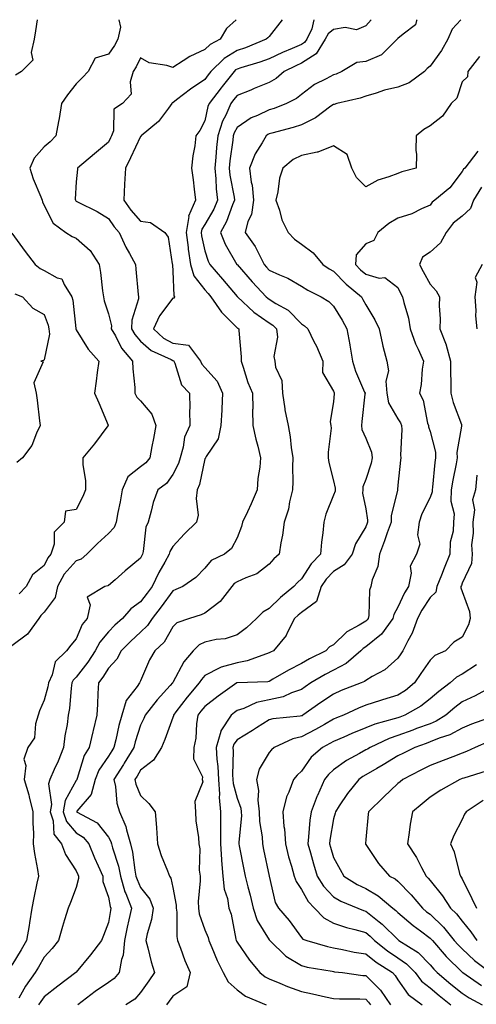
# Model space of a CAD drawing. Units: inches. Extents: x 1008083 to 1010723, y 7245098 to 7247738.
# Drawn here: x 1008240 to 1008382, y 7247432 to 7247738 of the extents above; entities that cross this region are included whole.
import ezdxf

# ---------------------------------------------------------------- set-up
doc = ezdxf.new("R2010")
doc.units = ezdxf.units.IN
doc.header["$MEASUREMENT"] = 0
doc.layers.add('Contour_10087245', color=7, linetype='Continuous', true_color=0x8c2d4a)

msp = doc.modelspace()

# ---------------------------------------------------------------- linework, layer by layer
at = {"layer": 'Contour_10087245'}
for points in [[(1008271.32, 7247738, 2945), (1008271.79, 7247735.66, 2945), (1008270.97, 7247731.92, 2945), (1008269.94, 7247730.03, 2945), (1008268.05, 7247727.29, 2945), (1008263.97, 7247726, 2945), (1008261.77, 7247721.92, 2945), (1008259.94, 7247720.03, 2945), (1008258.05, 7247718.08, 2945), (1008255.35, 7247714.62, 2945), (1008253.51, 7247711.92, 2945), (1008252.7, 7247707.27, 2945), (1008252.51, 7247706.38, 2945), (1008251.68, 7247701.92, 2945), (1008249.93, 7247700.04, 2945), (1008248.05, 7247698.49, 2945), (1008244.96, 7247695.01, 2945), (1008243.59, 7247691.92, 2945), (1008244.66, 7247688.53, 2945), (1008247.01, 7247682.96, 2945), (1008247.4, 7247681.92, 2945), (1008247.53, 7247681.4, 2945), (1008248.05, 7247680.27, 2945), (1008250.88, 7247674.75, 2945), (1008254.76, 7247671.92, 2945), (1008256.73, 7247670.6, 2945), (1008258.05, 7247670.12, 2945), (1008262.39, 7247666.26, 2945), (1008265.22, 7247661.92, 2945), (1008265.62, 7247659.49, 2945), (1008266.24, 7247653.73, 2945), (1008266.52, 7247651.92, 2945), (1008266.77, 7247650.64, 2945), (1008268.05, 7247646.65, 2945), (1008268.98, 7247642.85, 2945), (1008268.95, 7247641.92, 2945), (1008270.2, 7247639.77, 2945), (1008272.11, 7247635.98, 2945), (1008275.56, 7247631.92, 2945), (1008275.62, 7247629.49, 2945), (1008276.25, 7247623.72, 2945), (1008276.3, 7247621.92, 2945), (1008276.89, 7247620.76, 2945), (1008278.05, 7247619.55, 2945), (1008281.54, 7247615.41, 2945), (1008282.82, 7247611.92, 2945), (1008282.11, 7247607.86, 2945), (1008281.55, 7247605.42, 2945), (1008280.88, 7247601.92, 2945), (1008279.64, 7247600.33, 2945), (1008278.05, 7247599.04, 2945), (1008274.03, 7247595.94, 2945), (1008272.35, 7247591.92, 2945), (1008271.74, 7247588.23, 2945), (1008270.99, 7247584.86, 2945), (1008270.46, 7247581.92, 2945), (1008269.79, 7247580.18, 2945), (1008268.05, 7247578.34, 2945), (1008264.67, 7247575.3, 2945), (1008261.33, 7247571.92, 2945), (1008259.54, 7247570.43, 2945), (1008258.05, 7247569.89, 2945), (1008254.28, 7247565.69, 2945), (1008252.17, 7247561.92, 2945), (1008251.51, 7247558.46, 2945), (1008248.05, 7247553.95, 2945), (1008247.05, 7247552.92, 2945), (1008246.38, 7247551.92, 2945), (1008242.91, 7247547.06, 2945), (1008238.05, 7247543.51, 2945)], [(1008307.74, 7247738, 2946), (1008304.74, 7247735.23, 2946), (1008302.75, 7247731.92, 2946), (1008299.66, 7247730.31, 2946), (1008298.05, 7247728.72, 2946), (1008293.37, 7247726.6, 2946), (1008291.33, 7247725.2, 2946), (1008288.05, 7247723.15, 2946), (1008286.22, 7247723.75, 2946), (1008280.74, 7247724.61, 2946), (1008278.05, 7247726.11, 2946), (1008276.66, 7247723.31, 2946), (1008275.76, 7247721.92, 2946), (1008274.81, 7247718.68, 2946), (1008275.08, 7247714.89, 2946), (1008272.4, 7247711.92, 2946), (1008269.76, 7247710.21, 2946), (1008269.65, 7247703.52, 2946), (1008269.03, 7247701.92, 2946), (1008268.71, 7247701.26, 2946), (1008268.05, 7247699.97, 2946), (1008263.67, 7247696.3, 2946), (1008258.44, 7247691.92, 2946), (1008258.43, 7247691.54, 2946), (1008258.05, 7247687.67, 2946), (1008257.74, 7247682.23, 2946), (1008257.8, 7247681.92, 2946), (1008257.89, 7247681.76, 2946), (1008258.05, 7247681.65, 2946), (1008258.64, 7247681.33, 2946), (1008264.55, 7247678.42, 2946), (1008268.05, 7247676.27, 2946), (1008269.82, 7247673.69, 2946), (1008271.34, 7247671.92, 2946), (1008273.49, 7247667.36, 2946), (1008274.64, 7247665.33, 2946), (1008276.47, 7247661.92, 2946), (1008276.62, 7247660.49, 2946), (1008277.33, 7247652.64, 2946), (1008277.41, 7247651.92, 2946), (1008277.38, 7247651.25, 2946), (1008275.33, 7247644.64, 2946), (1008275.26, 7247641.92, 2946), (1008276.28, 7247640.15, 2946), (1008278.05, 7247638.14, 2946), (1008281.35, 7247635.22, 2946), (1008287.54, 7247632.43, 2946), (1008288.05, 7247632.14, 2946), (1008288.25, 7247632.12, 2946), (1008288.39, 7247631.92, 2946), (1008288.71, 7247631.26, 2946), (1008290.73, 7247624.6, 2946), (1008293.29, 7247621.92, 2946), (1008293.34, 7247617.21, 2946), (1008293.27, 7247616.7, 2946), (1008293.31, 7247611.92, 2946), (1008291.69, 7247608.28, 2946), (1008291.31, 7247605.18, 2946), (1008290.38, 7247601.92, 2946), (1008289.83, 7247600.14, 2946), (1008288.05, 7247596.64, 2946), (1008286.06, 7247593.91, 2946), (1008283.45, 7247591.92, 2946), (1008281.95, 7247588.02, 2946), (1008281.38, 7247585.25, 2946), (1008280.39, 7247581.92, 2946), (1008279.69, 7247580.28, 2946), (1008278.89, 7247572.76, 2946), (1008278.67, 7247571.92, 2946), (1008278.44, 7247571.53, 2946), (1008278.05, 7247570.68, 2946), (1008273.22, 7247566.75, 2946), (1008270.14, 7247564.01, 2946), (1008268.05, 7247562.16, 2946), (1008267.91, 7247562.06, 2946), (1008266.94, 7247561.92, 2946), (1008261.42, 7247558.55, 2946), (1008262.34, 7247556.21, 2946), (1008261.43, 7247551.92, 2946), (1008259.92, 7247550.05, 2946), (1008258.05, 7247545.63, 2946), (1008256.34, 7247543.63, 2946), (1008255.05, 7247541.92, 2946), (1008251.51, 7247538.46, 2946), (1008250.54, 7247534.41, 2946), (1008249.42, 7247531.92, 2946), (1008249.22, 7247530.75, 2946), (1008248.05, 7247526.62, 2946), (1008246.66, 7247523.31, 2946), (1008246.2, 7247521.92, 2946), (1008245.34, 7247519.21, 2946), (1008245.05, 7247514.92, 2946), (1008243, 7247511.92, 2946), (1008241.7, 7247508.27, 2946), (1008242.39, 7247506.26, 2946), (1008241.89, 7247501.92, 2946), (1008243.27, 7247497.14, 2946), (1008243.38, 7247496.59, 2946), (1008244.54, 7247491.92, 2946), (1008244.52, 7247488.39, 2946), (1008244.71, 7247485.26, 2946), (1008244.69, 7247481.92, 2946), (1008245.06, 7247478.93, 2946), (1008245.97, 7247474, 2946), (1008246.26, 7247471.92, 2946), (1008245.84, 7247469.71, 2946), (1008244.85, 7247465.12, 2946), (1008244.27, 7247461.92, 2946), (1008243.53, 7247457.4, 2946), (1008243.41, 7247456.56, 2946), (1008242.6, 7247451.92, 2946), (1008240.95, 7247449.02, 2946), (1008238.05, 7247444.27, 2946)], [(1008245.89, 7247738, 2944), (1008245.39, 7247734.58, 2944), (1008244.92, 7247731.92, 2944), (1008243.98, 7247727.85, 2944), (1008244.57, 7247725.4, 2944), (1008241.05, 7247721.92, 2944), (1008239.19, 7247720.78, 2944)], [(1008322.06, 7247738, 2947), (1008322.03, 7247737.94, 2947), (1008318.05, 7247732.82, 2947), (1008317.58, 7247732.39, 2947), (1008317.12, 7247731.92, 2947), (1008310.68, 7247729.29, 2947), (1008308.05, 7247728.42, 2947), (1008304.02, 7247725.95, 2947), (1008299.93, 7247721.92, 2947), (1008299.09, 7247720.88, 2947), (1008298.05, 7247719.44, 2947), (1008293.53, 7247716.44, 2947), (1008289.24, 7247713.11, 2947), (1008288.05, 7247712.2, 2947), (1008287.84, 7247712.13, 2947), (1008287.75, 7247711.92, 2947), (1008286.68, 7247710.55, 2947), (1008283.62, 7247706.35, 2947), (1008278.24, 7247701.92, 2947), (1008278.18, 7247701.79, 2947), (1008278.05, 7247701.71, 2947), (1008274.93, 7247695.04, 2947), (1008273.37, 7247691.92, 2947), (1008273.07, 7247686.94, 2947), (1008273.06, 7247686.91, 2947), (1008272.81, 7247681.92, 2947), (1008274.98, 7247678.85, 2947), (1008278.05, 7247675.38, 2947), (1008281.14, 7247675.01, 2947), (1008285.57, 7247671.92, 2947), (1008286.59, 7247670.46, 2947), (1008287.86, 7247662.11, 2947), (1008287.93, 7247661.92, 2947), (1008287.94, 7247661.81, 2947), (1008288.05, 7247659.89, 2947), (1008288.35, 7247652.22, 2947), (1008288.56, 7247651.92, 2947), (1008288.5, 7247651.47, 2947), (1008288.05, 7247651.44, 2947), (1008283.94, 7247646.03, 2947), (1008282.08, 7247641.92, 2947), (1008285.21, 7247639.08, 2947), (1008288.05, 7247637.51, 2947), (1008292.96, 7247636.83, 2947), (1008296.63, 7247631.92, 2947), (1008297.09, 7247630.96, 2947), (1008298.05, 7247629.98, 2947), (1008301.82, 7247625.69, 2947), (1008303.5, 7247621.92, 2947), (1008303.26, 7247617.13, 2947), (1008303.26, 7247616.71, 2947), (1008303.02, 7247611.92, 2947), (1008302.21, 7247607.76, 2947), (1008298.41, 7247602.28, 2947), (1008298.24, 7247601.92, 2947), (1008298.21, 7247601.76, 2947), (1008298.05, 7247601.52, 2947), (1008296.37, 7247593.6, 2947), (1008295.67, 7247591.92, 2947), (1008295.34, 7247589.21, 2947), (1008295.92, 7247584.05, 2947), (1008295.48, 7247581.92, 2947), (1008291.67, 7247578.3, 2947), (1008288.05, 7247574.37, 2947), (1008287.17, 7247572.8, 2947), (1008286.93, 7247571.92, 2947), (1008285.57, 7247569.44, 2947), (1008283.73, 7247566.24, 2947), (1008281.61, 7247561.92, 2947), (1008280.1, 7247559.87, 2947), (1008278.05, 7247557.13, 2947), (1008275.01, 7247554.96, 2947), (1008272.38, 7247551.92, 2947), (1008270.08, 7247549.89, 2947), (1008268.05, 7247547.8, 2947), (1008265.36, 7247544.61, 2947), (1008263.96, 7247541.92, 2947), (1008261.62, 7247538.35, 2947), (1008258.05, 7247533.75, 2947), (1008257.13, 7247532.84, 2947), (1008256.71, 7247531.92, 2947), (1008256.46, 7247530.33, 2947), (1008255.97, 7247524, 2947), (1008255.55, 7247521.92, 2947), (1008255.19, 7247519.06, 2947), (1008254.49, 7247515.48, 2947), (1008254.09, 7247511.92, 2947), (1008252.38, 7247507.59, 2947), (1008251.2, 7247505.07, 2947), (1008249.82, 7247501.92, 2947), (1008249.38, 7247500.59, 2947), (1008250.3, 7247494.17, 2947), (1008249.94, 7247491.92, 2947), (1008250.87, 7247489.1, 2947), (1008251.07, 7247484.94, 2947), (1008253.45, 7247481.92, 2947), (1008254.75, 7247478.62, 2947), (1008258.05, 7247473.59, 2947), (1008258.54, 7247472.41, 2947), (1008258.75, 7247471.92, 2947), (1008258.78, 7247471.19, 2947), (1008258.05, 7247468.4, 2947), (1008256.25, 7247463.72, 2947), (1008255.55, 7247461.92, 2947), (1008254.44, 7247458.31, 2947), (1008253.72, 7247456.25, 2947), (1008252.53, 7247451.92, 2947), (1008250.52, 7247449.45, 2947), (1008248.05, 7247446.71, 2947), (1008246.34, 7247443.63, 2947), (1008245.31, 7247441.92, 2947), (1008242.29, 7247437.68, 2947), (1008240.16, 7247434.03, 2947)], [(1008331.89, 7247738, 2948), (1008331.28, 7247735.15, 2948), (1008329.68, 7247731.92, 2948), (1008329.05, 7247730.92, 2948), (1008328.05, 7247730.29, 2948), (1008325.18, 7247729.05, 2948), (1008322.14, 7247727.83, 2948), (1008318.05, 7247725.88, 2948), (1008315.16, 7247724.81, 2948), (1008309.18, 7247723.05, 2948), (1008308.05, 7247722.67, 2948), (1008307.58, 7247722.39, 2948), (1008307.11, 7247721.92, 2948), (1008303.38, 7247717.25, 2948), (1008303.09, 7247716.88, 2948), (1008299.4, 7247711.92, 2948), (1008298.98, 7247710.99, 2948), (1008298.05, 7247706.56, 2948), (1008296.43, 7247703.54, 2948), (1008295.27, 7247701.92, 2948), (1008294.9, 7247698.77, 2948), (1008294.26, 7247695.71, 2948), (1008293.89, 7247691.92, 2948), (1008294.38, 7247688.25, 2948), (1008294.67, 7247685.3, 2948), (1008295.1, 7247681.92, 2948), (1008292.99, 7247676.98, 2948), (1008293.01, 7247676.88, 2948), (1008292.2, 7247671.92, 2948), (1008292.8, 7247667.17, 2948), (1008292.83, 7247666.7, 2948), (1008293.54, 7247661.92, 2948), (1008294.58, 7247658.45, 2948), (1008298.05, 7247654.07, 2948), (1008299.05, 7247652.92, 2948), (1008299.89, 7247651.92, 2948), (1008303.24, 7247647.11, 2948), (1008308.05, 7247642.3, 2948), (1008308.25, 7247642.12, 2948), (1008308.56, 7247641.92, 2948), (1008308.54, 7247641.43, 2948), (1008309.33, 7247633.2, 2948), (1008309.29, 7247631.92, 2948), (1008309.98, 7247629.99, 2948), (1008311.39, 7247625.26, 2948), (1008312.85, 7247621.92, 2948), (1008312.9, 7247617.07, 2948), (1008312.89, 7247616.76, 2948), (1008312.95, 7247611.92, 2948), (1008313.84, 7247607.71, 2948), (1008314.45, 7247605.52, 2948), (1008315.3, 7247601.92, 2948), (1008315.11, 7247598.98, 2948), (1008314.51, 7247595.46, 2948), (1008314.33, 7247591.92, 2948), (1008312.43, 7247587.54, 2948), (1008311.24, 7247585.11, 2948), (1008309.75, 7247581.92, 2948), (1008309.4, 7247580.57, 2948), (1008308.05, 7247577.04, 2948), (1008306.3, 7247573.67, 2948), (1008304.12, 7247571.92, 2948), (1008300.04, 7247569.93, 2948), (1008298.05, 7247567.59, 2948), (1008295.26, 7247564.71, 2948), (1008291.17, 7247561.92, 2948), (1008289.05, 7247560.92, 2948), (1008288.05, 7247560.56, 2948), (1008284.4, 7247555.57, 2948), (1008281.66, 7247551.92, 2948), (1008280.24, 7247549.73, 2948), (1008278.05, 7247547.66, 2948), (1008275.01, 7247544.96, 2948), (1008272.06, 7247541.92, 2948), (1008270.64, 7247539.33, 2948), (1008268.05, 7247536.55, 2948), (1008266.27, 7247533.7, 2948), (1008264.92, 7247531.92, 2948), (1008264.74, 7247528.61, 2948), (1008264.64, 7247525.33, 2948), (1008264.45, 7247521.92, 2948), (1008263.27, 7247517.14, 2948), (1008263.18, 7247516.79, 2948), (1008262.05, 7247511.92, 2948), (1008260.54, 7247509.43, 2948), (1008258.35, 7247502.22, 2948), (1008258.23, 7247501.92, 2948), (1008258.19, 7247501.78, 2948), (1008258.05, 7247501.62, 2948), (1008254.55, 7247495.42, 2948), (1008254.01, 7247491.92, 2948), (1008255, 7247488.87, 2948), (1008258.05, 7247485.4, 2948), (1008260.16, 7247484.03, 2948), (1008261.93, 7247481.92, 2948), (1008263.75, 7247477.62, 2948), (1008264.91, 7247475.06, 2948), (1008266.29, 7247471.92, 2948), (1008266.35, 7247470.22, 2948), (1008268.05, 7247465.4, 2948), (1008268.62, 7247462.49, 2948), (1008268.84, 7247461.92, 2948), (1008268.7, 7247461.27, 2948), (1008268.05, 7247457.49, 2948), (1008266.49, 7247453.48, 2948), (1008265.93, 7247451.92, 2948), (1008262.52, 7247447.45, 2948), (1008258.05, 7247442.03, 2948), (1008257.96, 7247441.92, 2948), (1008252.27, 7247437.7, 2948), (1008248.05, 7247434.42, 2948), (1008246.99, 7247432.98, 2948), (1008246.34, 7247431.92, 2948)], [(1008349.76, 7247738, 2949), (1008348.05, 7247736.12, 2949), (1008345.14, 7247734.83, 2949), (1008341.66, 7247735.53, 2949), (1008338.05, 7247734.92, 2949), (1008336.33, 7247733.64, 2949), (1008335.47, 7247731.92, 2949), (1008332.62, 7247727.35, 2949), (1008328.05, 7247724.46, 2949), (1008326.27, 7247723.7, 2949), (1008322.73, 7247721.92, 2949), (1008320.21, 7247719.76, 2949), (1008318.05, 7247718.51, 2949), (1008313.39, 7247716.58, 2949), (1008312.28, 7247716.15, 2949), (1008308.05, 7247714.46, 2949), (1008306.92, 7247713.05, 2949), (1008306.08, 7247711.92, 2949), (1008304.5, 7247708.37, 2949), (1008303.49, 7247706.48, 2949), (1008302.02, 7247701.92, 2949), (1008301.64, 7247698.33, 2949), (1008301.44, 7247695.31, 2949), (1008301.1, 7247691.92, 2949), (1008301.46, 7247688.51, 2949), (1008301.58, 7247685.45, 2949), (1008302.01, 7247681.92, 2949), (1008300.82, 7247679.15, 2949), (1008298.05, 7247674.41, 2949), (1008297.04, 7247672.93, 2949), (1008296.88, 7247671.92, 2949), (1008297.01, 7247670.88, 2949), (1008298.05, 7247666.17, 2949), (1008299.09, 7247662.96, 2949), (1008299.61, 7247661.92, 2949), (1008303.52, 7247657.39, 2949), (1008308.05, 7247652, 2949), (1008308.13, 7247651.92, 2949), (1008313.27, 7247647.14, 2949), (1008318.05, 7247643.81, 2949), (1008319.21, 7247643.08, 2949), (1008320.35, 7247641.92, 2949), (1008320.63, 7247639.34, 2949), (1008319.49, 7247633.36, 2949), (1008319.79, 7247631.92, 2949), (1008319.98, 7247629.99, 2949), (1008321.98, 7247625.85, 2949), (1008322.14, 7247621.92, 2949), (1008322.91, 7247617.06, 2949), (1008322.91, 7247616.78, 2949), (1008323.95, 7247611.92, 2949), (1008324.51, 7247608.38, 2949), (1008324.89, 7247605.08, 2949), (1008325.34, 7247601.92, 2949), (1008325.23, 7247599.1, 2949), (1008325.43, 7247594.54, 2949), (1008325.31, 7247591.92, 2949), (1008324.38, 7247588.25, 2949), (1008324.03, 7247585.94, 2949), (1008322.68, 7247581.92, 2949), (1008322.14, 7247577.83, 2949), (1008321.62, 7247575.49, 2949), (1008321.08, 7247571.92, 2949), (1008319.47, 7247570.5, 2949), (1008318.05, 7247568.86, 2949), (1008314.19, 7247565.78, 2949), (1008310.75, 7247564.62, 2949), (1008308.05, 7247563.34, 2949), (1008307.17, 7247562.8, 2949), (1008306.38, 7247561.92, 2949), (1008302.78, 7247557.19, 2949), (1008298.05, 7247553.59, 2949), (1008296.88, 7247553.09, 2949), (1008293.28, 7247551.92, 2949), (1008289.36, 7247550.61, 2949), (1008288.05, 7247549.33, 2949), (1008285.38, 7247544.59, 2949), (1008282.49, 7247541.92, 2949), (1008280.84, 7247539.13, 2949), (1008278.05, 7247532.55, 2949), (1008277.85, 7247532.12, 2949), (1008277.69, 7247531.92, 2949), (1008276.99, 7247530.86, 2949), (1008273.52, 7247526.45, 2949), (1008272.17, 7247521.92, 2949), (1008271.27, 7247518.7, 2949), (1008270.34, 7247514.21, 2949), (1008269.76, 7247511.92, 2949), (1008269.11, 7247510.86, 2949), (1008268.05, 7247509.2, 2949), (1008265.1, 7247504.87, 2949), (1008263.88, 7247501.92, 2949), (1008262.69, 7247497.28, 2949), (1008258.26, 7247492.13, 2949), (1008258.11, 7247491.92, 2949), (1008264.56, 7247488.43, 2949), (1008268.05, 7247483.96, 2949), (1008268.78, 7247482.65, 2949), (1008268.99, 7247481.92, 2949), (1008269.3, 7247480.67, 2949), (1008271.13, 7247475, 2949), (1008271.76, 7247471.92, 2949), (1008273.18, 7247467.05, 2949), (1008273.41, 7247466.56, 2949), (1008275.17, 7247461.92, 2949), (1008274.41, 7247458.28, 2949), (1008273.9, 7247456.07, 2949), (1008273.08, 7247451.92, 2949), (1008272.66, 7247447.31, 2949), (1008272.11, 7247445.98, 2949), (1008271.43, 7247441.92, 2949), (1008269.83, 7247440.14, 2949), (1008268.05, 7247438.9, 2949), (1008263.94, 7247436.03, 2949), (1008258.56, 7247431.92, 2949)], [(1008363.99, 7247738, 2950), (1008363.86, 7247737.73, 2950), (1008363.53, 7247736.44, 2950), (1008359.67, 7247733.54, 2950), (1008358.05, 7247732.16, 2950), (1008357.9, 7247732.07, 2950), (1008357.78, 7247731.92, 2950), (1008352.94, 7247727.03, 2950), (1008348.05, 7247724.99, 2950), (1008345.3, 7247724.67, 2950), (1008340.58, 7247721.92, 2950), (1008338.85, 7247721.12, 2950), (1008338.05, 7247720.88, 2950), (1008335.73, 7247719.6, 2950), (1008332.11, 7247717.86, 2950), (1008328.05, 7247714.75, 2950), (1008326.5, 7247713.47, 2950), (1008323.41, 7247711.92, 2950), (1008319.53, 7247710.44, 2950), (1008318.05, 7247709.99, 2950), (1008314.36, 7247708.23, 2950), (1008312.47, 7247707.5, 2950), (1008308.05, 7247704.54, 2950), (1008307.14, 7247702.83, 2950), (1008306.85, 7247701.92, 2950), (1008306.7, 7247700.57, 2950), (1008305.8, 7247694.17, 2950), (1008305.59, 7247691.92, 2950), (1008305.81, 7247689.68, 2950), (1008307.1, 7247682.87, 2950), (1008307.21, 7247681.92, 2950), (1008306.59, 7247680.46, 2950), (1008304.72, 7247675.25, 2950), (1008302.94, 7247671.92, 2950), (1008304.39, 7247668.26, 2950), (1008307.99, 7247661.98, 2950), (1008308.03, 7247661.9, 2950), (1008308.05, 7247661.89, 2950), (1008312.72, 7247656.59, 2950), (1008317.12, 7247651.92, 2950), (1008317.6, 7247651.47, 2950), (1008318.05, 7247651.16, 2950), (1008320.13, 7247649.84, 2950), (1008323.89, 7247647.76, 2950), (1008328.05, 7247643.55, 2950), (1008329.02, 7247642.89, 2950), (1008330.02, 7247641.92, 2950), (1008331.94, 7247638.03, 2950), (1008332.71, 7247636.58, 2950), (1008334.7, 7247631.92, 2950), (1008334.56, 7247628.43, 2950), (1008338.05, 7247622.54, 2950), (1008338.18, 7247622.05, 2950), (1008338.23, 7247621.92, 2950), (1008338.21, 7247621.76, 2950), (1008338.05, 7247619.36, 2950), (1008336.96, 7247613.01, 2950), (1008337.23, 7247611.92, 2950), (1008337.25, 7247611.12, 2950), (1008336.36, 7247603.61, 2950), (1008336.39, 7247601.92, 2950), (1008336.6, 7247600.47, 2950), (1008338.05, 7247594.73, 2950), (1008338.55, 7247592.42, 2950), (1008338.52, 7247591.92, 2950), (1008338.49, 7247591.48, 2950), (1008338.05, 7247590.25, 2950), (1008335.63, 7247584.34, 2950), (1008335.02, 7247581.92, 2950), (1008334.69, 7247578.56, 2950), (1008334.28, 7247575.69, 2950), (1008333.95, 7247571.92, 2950), (1008331.08, 7247568.89, 2950), (1008328.05, 7247564.3, 2950), (1008326.79, 7247563.18, 2950), (1008325.69, 7247561.92, 2950), (1008321.51, 7247558.46, 2950), (1008318.05, 7247555.05, 2950), (1008316.03, 7247553.94, 2950), (1008314.09, 7247551.92, 2950), (1008310.95, 7247549.02, 2950), (1008308.05, 7247546.88, 2950), (1008304.31, 7247545.66, 2950), (1008301.56, 7247545.43, 2950), (1008298.05, 7247544.63, 2950), (1008296.23, 7247543.74, 2950), (1008294.4, 7247541.92, 2950), (1008291.53, 7247538.44, 2950), (1008288.05, 7247532.04, 2950), (1008288, 7247531.97, 2950), (1008287.98, 7247531.92, 2950), (1008287.29, 7247531.16, 2950), (1008283.24, 7247526.73, 2950), (1008279.42, 7247521.92, 2950), (1008279.04, 7247520.93, 2950), (1008278.05, 7247518.79, 2950), (1008276.38, 7247513.59, 2950), (1008275.96, 7247511.92, 2950), (1008272.98, 7247506.99, 2950), (1008272.72, 7247506.59, 2950), (1008269.75, 7247501.92, 2950), (1008270.23, 7247499.74, 2950), (1008270.7, 7247494.57, 2950), (1008271.51, 7247491.92, 2950), (1008273.5, 7247487.37, 2950), (1008273.63, 7247486.34, 2950), (1008274.88, 7247481.92, 2950), (1008275.51, 7247479.38, 2950), (1008276.23, 7247473.74, 2950), (1008276.6, 7247471.92, 2950), (1008276.94, 7247470.81, 2950), (1008278.05, 7247468.39, 2950), (1008280.87, 7247464.74, 2950), (1008281.96, 7247461.92, 2950), (1008281.49, 7247458.48, 2950), (1008280.06, 7247453.93, 2950), (1008279.68, 7247451.92, 2950), (1008280.33, 7247449.64, 2950), (1008281.36, 7247445.23, 2950), (1008282.42, 7247441.92, 2950), (1008280.57, 7247439.4, 2950), (1008278.05, 7247435.72, 2950), (1008276.28, 7247433.69, 2950), (1008273.44, 7247431.92, 2950)], [(1008377.57, 7247738, 2951), (1008374.92, 7247735.05, 2951), (1008373.57, 7247731.92, 2951), (1008371.59, 7247728.38, 2951), (1008368.05, 7247723.56, 2951), (1008367.12, 7247722.85, 2951), (1008366.31, 7247721.92, 2951), (1008361.59, 7247718.38, 2951), (1008358.05, 7247717.05, 2951), (1008353.86, 7247716.11, 2951), (1008351.32, 7247715.19, 2951), (1008348.05, 7247714.27, 2951), (1008346.35, 7247713.62, 2951), (1008339.02, 7247711.92, 2951), (1008338.27, 7247711.7, 2951), (1008338.05, 7247711.67, 2951), (1008337.23, 7247711.1, 2951), (1008332.42, 7247707.55, 2951), (1008328.05, 7247705.38, 2951), (1008325.47, 7247704.5, 2951), (1008318.9, 7247702.77, 2951), (1008318.05, 7247702.52, 2951), (1008317.65, 7247702.32, 2951), (1008317.09, 7247701.92, 2951), (1008315.82, 7247699.69, 2951), (1008313.65, 7247696.32, 2951), (1008311.88, 7247691.92, 2951), (1008312.42, 7247687.55, 2951), (1008312.69, 7247686.56, 2951), (1008313.1, 7247681.92, 2951), (1008312.5, 7247677.47, 2951), (1008311.44, 7247675.31, 2951), (1008310.57, 7247671.92, 2951), (1008313.69, 7247667.56, 2951), (1008314.76, 7247665.21, 2951), (1008316.49, 7247661.92, 2951), (1008317.22, 7247661.09, 2951), (1008318.05, 7247660.21, 2951), (1008321.25, 7247658.72, 2951), (1008323.8, 7247657.67, 2951), (1008328.05, 7247655.21, 2951), (1008330.06, 7247653.93, 2951), (1008334.17, 7247651.92, 2951), (1008336.55, 7247650.42, 2951), (1008338.05, 7247648.97, 2951), (1008340.74, 7247644.61, 2951), (1008342.17, 7247641.92, 2951), (1008343.1, 7247636.97, 2951), (1008343.11, 7247636.86, 2951), (1008343.9, 7247631.92, 2951), (1008344.89, 7247628.76, 2951), (1008347.68, 7247622.29, 2951), (1008347.82, 7247621.92, 2951), (1008347.8, 7247621.67, 2951), (1008346.81, 7247613.16, 2951), (1008346.69, 7247611.92, 2951), (1008346.85, 7247610.72, 2951), (1008348.05, 7247607.98, 2951), (1008349.79, 7247603.66, 2951), (1008350.03, 7247601.92, 2951), (1008349.72, 7247600.25, 2951), (1008348.05, 7247595.15, 2951), (1008347.16, 7247592.81, 2951), (1008347.11, 7247591.92, 2951), (1008347.05, 7247590.92, 2951), (1008348.05, 7247585.98, 2951), (1008348.62, 7247582.49, 2951), (1008348.6, 7247581.92, 2951), (1008348.45, 7247581.52, 2951), (1008348.05, 7247580.46, 2951), (1008344.83, 7247575.14, 2951), (1008343.82, 7247571.92, 2951), (1008341.33, 7247568.64, 2951), (1008338.05, 7247566.59, 2951), (1008335.77, 7247564.2, 2951), (1008334.16, 7247561.92, 2951), (1008332.72, 7247557.25, 2951), (1008328.05, 7247553.86, 2951), (1008327, 7247552.97, 2951), (1008325.92, 7247551.92, 2951), (1008323.62, 7247547.49, 2951), (1008323.28, 7247546.69, 2951), (1008319.36, 7247541.92, 2951), (1008318.48, 7247541.49, 2951), (1008318.05, 7247541.25, 2951), (1008317.15, 7247541.02, 2951), (1008311.21, 7247538.76, 2951), (1008308.05, 7247538.19, 2951), (1008303.13, 7247536.84, 2951), (1008302.72, 7247536.59, 2951), (1008298.05, 7247534.28, 2951), (1008296.97, 7247533, 2951), (1008296.3, 7247531.92, 2951), (1008292.5, 7247527.47, 2951), (1008289.04, 7247522.91, 2951), (1008288.27, 7247521.92, 2951), (1008288.25, 7247521.72, 2951), (1008288.05, 7247521.15, 2951), (1008285.6, 7247514.37, 2951), (1008284.54, 7247511.92, 2951), (1008282.01, 7247507.96, 2951), (1008278.05, 7247504.85, 2951), (1008276.96, 7247503.01, 2951), (1008276.26, 7247501.92, 2951), (1008276.59, 7247500.46, 2951), (1008278.05, 7247496.98, 2951), (1008280.62, 7247494.49, 2951), (1008282.59, 7247491.92, 2951), (1008283, 7247486.97, 2951), (1008283.02, 7247486.89, 2951), (1008283.3, 7247481.92, 2951), (1008284.48, 7247478.35, 2951), (1008286.42, 7247473.55, 2951), (1008287.01, 7247471.92, 2951), (1008287.43, 7247471.3, 2951), (1008288.05, 7247468.41, 2951), (1008289.06, 7247462.93, 2951), (1008289.09, 7247461.92, 2951), (1008289.27, 7247460.7, 2951), (1008289.28, 7247453.15, 2951), (1008289.54, 7247451.92, 2951), (1008290.48, 7247449.49, 2951), (1008291.84, 7247445.71, 2951), (1008293.41, 7247441.92, 2951), (1008292.42, 7247437.55, 2951), (1008288.05, 7247434.58, 2951), (1008286.92, 7247433.05, 2951), (1008286.14, 7247431.92, 2951)], [(1008383.43, 7247726.54, 2952), (1008379.76, 7247721.92, 2952), (1008379.73, 7247720.24, 2952), (1008378.05, 7247718.73, 2952), (1008376.33, 7247713.64, 2952), (1008374.58, 7247711.92, 2952), (1008371.92, 7247708.05, 2952), (1008368.05, 7247705.03, 2952), (1008366.1, 7247703.87, 2952), (1008363.69, 7247701.92, 2952), (1008363.64, 7247697.51, 2952), (1008363.84, 7247696.13, 2952), (1008363.76, 7247691.92, 2952), (1008359.25, 7247690.72, 2952), (1008358.05, 7247690.2, 2952), (1008355.27, 7247689.14, 2952), (1008351.78, 7247688.19, 2952), (1008348.05, 7247686.12, 2952), (1008345.14, 7247689.01, 2952), (1008343.76, 7247691.92, 2952), (1008342.28, 7247696.15, 2952), (1008338.05, 7247698.77, 2952), (1008333.12, 7247696.85, 2952), (1008332.98, 7247696.85, 2952), (1008328.05, 7247695.84, 2952), (1008325.45, 7247694.52, 2952), (1008322.24, 7247691.92, 2952), (1008321.21, 7247688.76, 2952), (1008320.69, 7247684.56, 2952), (1008320.06, 7247681.92, 2952), (1008321.19, 7247678.78, 2952), (1008321.91, 7247675.78, 2952), (1008323.96, 7247671.92, 2952), (1008325.94, 7247669.81, 2952), (1008328.05, 7247668.22, 2952), (1008331.67, 7247665.54, 2952), (1008334.69, 7247661.92, 2952), (1008336.71, 7247660.58, 2952), (1008338.05, 7247659.87, 2952), (1008341.98, 7247655.85, 2952), (1008346.68, 7247651.92, 2952), (1008347.19, 7247651.06, 2952), (1008348.05, 7247649.37, 2952), (1008350.89, 7247644.76, 2952), (1008352.2, 7247641.92, 2952), (1008353.22, 7247637.09, 2952), (1008353.38, 7247636.59, 2952), (1008354.6, 7247631.92, 2952), (1008355.08, 7247628.95, 2952), (1008354.32, 7247625.65, 2952), (1008354.61, 7247621.92, 2952), (1008355.13, 7247619, 2952), (1008358.05, 7247614, 2952), (1008358.88, 7247612.75, 2952), (1008359.17, 7247611.92, 2952), (1008359.31, 7247610.66, 2952), (1008358.83, 7247602.7, 2952), (1008358.95, 7247601.92, 2952), (1008358.84, 7247601.13, 2952), (1008358.05, 7247593.38, 2952), (1008357.94, 7247592.03, 2952), (1008357.91, 7247591.92, 2952), (1008357.9, 7247591.77, 2952), (1008355.99, 7247583.98, 2952), (1008355.91, 7247581.92, 2952), (1008354.71, 7247578.58, 2952), (1008353.84, 7247576.13, 2952), (1008352.29, 7247571.92, 2952), (1008351.84, 7247568.13, 2952), (1008350.07, 7247563.94, 2952), (1008349.65, 7247561.92, 2952), (1008349.21, 7247560.76, 2952), (1008349.02, 7247552.89, 2952), (1008348.8, 7247551.92, 2952), (1008348.48, 7247551.49, 2952), (1008348.05, 7247551.15, 2952), (1008345.97, 7247549.84, 2952), (1008342.2, 7247547.77, 2952), (1008338.05, 7247543.8, 2952), (1008336.78, 7247543.19, 2952), (1008335.67, 7247541.92, 2952), (1008330.54, 7247539.43, 2952), (1008328.05, 7247537.98, 2952), (1008324.05, 7247535.92, 2952), (1008319.2, 7247533.07, 2952), (1008318.05, 7247532.42, 2952), (1008317.65, 7247532.32, 2952), (1008308.09, 7247531.96, 2952), (1008308.05, 7247531.95, 2952), (1008308.02, 7247531.95, 2952), (1008307.98, 7247531.92, 2952), (1008302.17, 7247527.8, 2952), (1008298.05, 7247524.64, 2952), (1008296.79, 7247523.18, 2952), (1008295.82, 7247521.92, 2952), (1008295.38, 7247519.25, 2952), (1008295.2, 7247514.77, 2952), (1008294.57, 7247511.92, 2952), (1008294.47, 7247508.34, 2952), (1008297.26, 7247502.71, 2952), (1008297.18, 7247501.92, 2952), (1008297.36, 7247501.23, 2952), (1008294.92, 7247495.05, 2952), (1008295.17, 7247491.92, 2952), (1008295.25, 7247489.12, 2952), (1008296.09, 7247483.88, 2952), (1008296.17, 7247481.92, 2952), (1008296.5, 7247480.37, 2952), (1008296.26, 7247473.71, 2952), (1008296.52, 7247471.92, 2952), (1008296.59, 7247470.46, 2952), (1008295.92, 7247464.05, 2952), (1008296, 7247461.92, 2952), (1008296.27, 7247460.14, 2952), (1008298.05, 7247455.19, 2952), (1008299.01, 7247452.88, 2952), (1008299.28, 7247451.92, 2952), (1008300.23, 7247449.74, 2952), (1008301.81, 7247445.68, 2952), (1008303.74, 7247441.92, 2952), (1008305.24, 7247439.11, 2952), (1008308.05, 7247436.58, 2952), (1008310.7, 7247434.57, 2952), (1008317.07, 7247431.92, 2952)], [(1008382.87, 7247697.1, 2953), (1008381.51, 7247695.38, 2953), (1008378.81, 7247691.92, 2953), (1008378.4, 7247691.57, 2953), (1008378.05, 7247690.87, 2953), (1008374.19, 7247685.78, 2953), (1008369.56, 7247681.92, 2953), (1008368.67, 7247681.3, 2953), (1008368.05, 7247680.41, 2953), (1008365.37, 7247679.24, 2953), (1008362.34, 7247677.63, 2953), (1008358.05, 7247676.3, 2953), (1008355.26, 7247674.71, 2953), (1008351.77, 7247671.92, 2953), (1008350.53, 7247669.44, 2953), (1008348.05, 7247668.38, 2953), (1008345.07, 7247664.9, 2953), (1008344.81, 7247661.92, 2953), (1008346.41, 7247660.28, 2953), (1008348.05, 7247658.89, 2953), (1008352.23, 7247657.74, 2953), (1008353.98, 7247657.85, 2953), (1008358.05, 7247654.79, 2953), (1008358.98, 7247652.85, 2953), (1008359.48, 7247651.92, 2953), (1008359.85, 7247650.12, 2953), (1008361.37, 7247645.24, 2953), (1008361.89, 7247641.92, 2953), (1008363.47, 7247637.34, 2953), (1008364.34, 7247635.63, 2953), (1008365.98, 7247631.92, 2953), (1008365.58, 7247629.45, 2953), (1008365.31, 7247624.66, 2953), (1008364.73, 7247621.92, 2953), (1008365.93, 7247619.8, 2953), (1008367.28, 7247612.69, 2953), (1008367.55, 7247611.92, 2953), (1008367.6, 7247611.47, 2953), (1008368.05, 7247610.04, 2953), (1008369.72, 7247603.59, 2953), (1008369.78, 7247601.92, 2953), (1008369.54, 7247600.43, 2953), (1008368.85, 7247592.72, 2953), (1008368.73, 7247591.92, 2953), (1008368.7, 7247591.27, 2953), (1008368.05, 7247589.53, 2953), (1008365.53, 7247584.44, 2953), (1008364.63, 7247581.92, 2953), (1008364.12, 7247577.99, 2953), (1008364.91, 7247575.06, 2953), (1008363.82, 7247571.92, 2953), (1008361.81, 7247568.16, 2953), (1008362.17, 7247566.04, 2953), (1008361.36, 7247561.92, 2953), (1008360.09, 7247559.88, 2953), (1008358.05, 7247555.49, 2953), (1008356.8, 7247553.17, 2953), (1008356.52, 7247551.92, 2953), (1008352.92, 7247547.05, 2953), (1008348.05, 7247543.16, 2953), (1008347.29, 7247542.68, 2953), (1008346.5, 7247541.92, 2953), (1008341.96, 7247538.01, 2953), (1008338.05, 7247535.94, 2953), (1008335.39, 7247534.58, 2953), (1008331.02, 7247531.92, 2953), (1008329.23, 7247530.74, 2953), (1008328.05, 7247529.92, 2953), (1008325, 7247528.87, 2953), (1008322.35, 7247527.62, 2953), (1008318.05, 7247526.64, 2953), (1008314.13, 7247525.84, 2953), (1008310.12, 7247523.99, 2953), (1008308.05, 7247523.35, 2953), (1008307.22, 7247522.75, 2953), (1008306.16, 7247521.92, 2953), (1008302.95, 7247517.02, 2953), (1008302.95, 7247516.82, 2953), (1008301.5, 7247511.92, 2953), (1008301.74, 7247508.23, 2953), (1008302.08, 7247505.95, 2953), (1008302.32, 7247501.92, 2953), (1008302.61, 7247497.36, 2953), (1008302.48, 7247496.35, 2953), (1008302.92, 7247491.92, 2953), (1008302.88, 7247487.09, 2953), (1008302.9, 7247486.77, 2953), (1008302.87, 7247481.92, 2953), (1008303.18, 7247477.05, 2953), (1008303.23, 7247476.74, 2953), (1008303.59, 7247471.92, 2953), (1008304, 7247467.87, 2953), (1008305.03, 7247464.94, 2953), (1008305.52, 7247461.92, 2953), (1008306.17, 7247460.05, 2953), (1008307.7, 7247452.27, 2953), (1008307.8, 7247451.92, 2953), (1008307.87, 7247451.74, 2953), (1008308.05, 7247451.42, 2953), (1008311.91, 7247445.78, 2953), (1008315.13, 7247441.92, 2953), (1008316.74, 7247440.61, 2953), (1008318.05, 7247439.95, 2953), (1008321.31, 7247438.66, 2953), (1008323.77, 7247437.64, 2953), (1008328.05, 7247436.03, 2953), (1008331.49, 7247435.36, 2953), (1008335.57, 7247434.4, 2953), (1008338.05, 7247433.87, 2953), (1008339.88, 7247433.75, 2953), (1008346.22, 7247433.75, 2953), (1008348.05, 7247433.63, 2953), (1008348.92, 7247432.79, 2953), (1008349.51, 7247431.92, 2953)], [(1008384.05, 7247685.92, 2954), (1008381.59, 7247681.92, 2954), (1008380.65, 7247679.32, 2954), (1008378.05, 7247676.93, 2954), (1008375.23, 7247674.74, 2954), (1008373.04, 7247671.92, 2954), (1008371.28, 7247668.69, 2954), (1008368.05, 7247665.79, 2954), (1008365.74, 7247664.23, 2954), (1008364.8, 7247661.92, 2954), (1008365.87, 7247659.74, 2954), (1008368.05, 7247655.85, 2954), (1008369.91, 7247653.78, 2954), (1008370.99, 7247651.92, 2954), (1008370.91, 7247649.06, 2954), (1008371.16, 7247645.03, 2954), (1008371.09, 7247641.92, 2954), (1008373.09, 7247636.96, 2954), (1008373.1, 7247636.87, 2954), (1008374.44, 7247631.92, 2954), (1008374.43, 7247628.3, 2954), (1008374.52, 7247625.45, 2954), (1008374.51, 7247621.92, 2954), (1008375.22, 7247619.09, 2954), (1008377.77, 7247612.2, 2954), (1008377.84, 7247611.92, 2954), (1008377.85, 7247611.72, 2954), (1008376.41, 7247603.56, 2954), (1008376.47, 7247601.92, 2954), (1008376.17, 7247600.04, 2954), (1008375.07, 7247594.9, 2954), (1008374.65, 7247591.92, 2954), (1008374.5, 7247588.37, 2954), (1008375.55, 7247584.42, 2954), (1008375.34, 7247581.92, 2954), (1008375.21, 7247579.08, 2954), (1008374.34, 7247575.63, 2954), (1008374.22, 7247571.92, 2954), (1008372.43, 7247567.54, 2954), (1008371.58, 7247565.45, 2954), (1008370.13, 7247561.92, 2954), (1008369.83, 7247560.14, 2954), (1008368.05, 7247558.43, 2954), (1008365.46, 7247554.51, 2954), (1008364.13, 7247551.92, 2954), (1008362.53, 7247547.44, 2954), (1008361.1, 7247544.97, 2954), (1008359.58, 7247541.92, 2954), (1008358.96, 7247541.01, 2954), (1008358.05, 7247539.62, 2954), (1008353.96, 7247536.01, 2954), (1008350.02, 7247533.89, 2954), (1008348.05, 7247532.69, 2954), (1008347.63, 7247532.34, 2954), (1008346.64, 7247531.92, 2954), (1008340.44, 7247529.53, 2954), (1008338.05, 7247528.47, 2954), (1008334.12, 7247525.85, 2954), (1008328.53, 7247521.92, 2954), (1008328.23, 7247521.74, 2954), (1008328.05, 7247521.66, 2954), (1008327.7, 7247521.57, 2954), (1008319.15, 7247520.82, 2954), (1008318.05, 7247520.45, 2954), (1008314.11, 7247517.98, 2954), (1008312.81, 7247517.16, 2954), (1008308.05, 7247514.23, 2954), (1008307.03, 7247512.94, 2954), (1008306.73, 7247511.92, 2954), (1008306.82, 7247510.69, 2954), (1008306.61, 7247503.36, 2954), (1008306.69, 7247501.92, 2954), (1008306.78, 7247500.65, 2954), (1008308.05, 7247496.17, 2954), (1008309.18, 7247493.05, 2954), (1008309.32, 7247491.92, 2954), (1008309.37, 7247490.6, 2954), (1008308.56, 7247482.43, 2954), (1008308.58, 7247481.92, 2954), (1008308.7, 7247481.27, 2954), (1008310.1, 7247473.97, 2954), (1008310.52, 7247471.92, 2954), (1008311.36, 7247468.61, 2954), (1008312.15, 7247466.02, 2954), (1008313.05, 7247461.92, 2954), (1008314.27, 7247458.14, 2954), (1008318.05, 7247452.16, 2954), (1008318.17, 7247452.04, 2954), (1008318.26, 7247451.92, 2954), (1008323.19, 7247447.06, 2954), (1008328.05, 7247444.09, 2954), (1008329.8, 7247443.67, 2954), (1008337.6, 7247442.37, 2954), (1008338.05, 7247442.27, 2954), (1008338.34, 7247442.21, 2954), (1008340.78, 7247441.92, 2954), (1008347.17, 7247441.04, 2954), (1008348.05, 7247440.99, 2954), (1008352.64, 7247436.51, 2954), (1008355.78, 7247431.92, 2954)], [(1008238.05, 7247671.68, 2944), (1008242.12, 7247665.99, 2944), (1008245.29, 7247661.92, 2944), (1008246.82, 7247660.69, 2944), (1008248.05, 7247660.07, 2944), (1008252.14, 7247657.83, 2944), (1008253.6, 7247657.47, 2944), (1008254.28, 7247655.69, 2944), (1008256.7, 7247651.92, 2944), (1008257, 7247650.87, 2944), (1008257.91, 7247642.06, 2944), (1008257.94, 7247641.92, 2944), (1008257.95, 7247641.82, 2944), (1008258.05, 7247641.64, 2944), (1008261.73, 7247635.6, 2944), (1008265.06, 7247631.92, 2944), (1008264.55, 7247628.42, 2944), (1008264.27, 7247625.7, 2944), (1008263.67, 7247621.92, 2944), (1008265.11, 7247618.98, 2944), (1008267.99, 7247611.98, 2944), (1008268.01, 7247611.92, 2944), (1008267.9, 7247611.77, 2944), (1008263.74, 7247606.23, 2944), (1008260.04, 7247601.92, 2944), (1008260.13, 7247599.84, 2944), (1008260.87, 7247594.74, 2944), (1008260.96, 7247591.92, 2944), (1008260.09, 7247589.88, 2944), (1008258.05, 7247585.82, 2944), (1008254.68, 7247585.29, 2944), (1008254.26, 7247581.92, 2944), (1008251.2, 7247578.77, 2944), (1008251.19, 7247575.06, 2944), (1008250.15, 7247571.92, 2944), (1008249.17, 7247570.8, 2944), (1008248.05, 7247568.37, 2944), (1008244.44, 7247565.53, 2944), (1008242.51, 7247561.92, 2944), (1008240.33, 7247559.64, 2944)], [(1008384.19, 7247661.92, 2955), (1008382.07, 7247657.9, 2955), (1008382.6, 7247656.47, 2955), (1008381.99, 7247651.92, 2955), (1008382.29, 7247647.68, 2955), (1008382.16, 7247646.03, 2955), (1008382.57, 7247641.92, 2955)], [(1008239, 7247652.87, 2943), (1008241.34, 7247651.92, 2943), (1008244.51, 7247648.38, 2943), (1008248.05, 7247646.38, 2943), (1008249.27, 7247643.14, 2943), (1008249.52, 7247641.92, 2943), (1008249.71, 7247640.26, 2943), (1008248.05, 7247632.27, 2943), (1008247.82, 7247632.15, 2943), (1008247.02, 7247631.92, 2943), (1008247.81, 7247631.68, 2943), (1008244.83, 7247625.14, 2943), (1008245.54, 7247621.92, 2943), (1008245.93, 7247619.8, 2943), (1008246.57, 7247613.4, 2943), (1008246.8, 7247611.92, 2943), (1008245.65, 7247609.52, 2943), (1008244.28, 7247605.69, 2943), (1008241.36, 7247601.92, 2943), (1008239.58, 7247600.39, 2943)], [(1008382.58, 7247596.45, 2955), (1008382.22, 7247591.92, 2955), (1008381.2, 7247588.77, 2955), (1008381.82, 7247585.69, 2955), (1008381.3, 7247581.92, 2955), (1008381.47, 7247578.5, 2955), (1008380.94, 7247574.81, 2955), (1008381.17, 7247571.92, 2955), (1008380.92, 7247569.05, 2955), (1008378.05, 7247562.92, 2955), (1008377.77, 7247562.2, 2955), (1008377.64, 7247561.92, 2955), (1008377.56, 7247561.43, 2955), (1008378.05, 7247560.31, 2955), (1008380.26, 7247554.13, 2955), (1008380.54, 7247551.92, 2955), (1008379.99, 7247549.98, 2955), (1008378.05, 7247546.19, 2955), (1008375.41, 7247544.56, 2955), (1008372.87, 7247541.92, 2955), (1008369.56, 7247540.41, 2955), (1008368.05, 7247539.05, 2955), (1008365.13, 7247534.84, 2955), (1008363.2, 7247531.92, 2955), (1008360.37, 7247529.6, 2955), (1008358.05, 7247528.17, 2955), (1008353.28, 7247526.69, 2955), (1008352.59, 7247526.46, 2955), (1008348.05, 7247525.03, 2955), (1008345.84, 7247524.13, 2955), (1008341.09, 7247521.92, 2955), (1008338.93, 7247521.04, 2955), (1008338.05, 7247520.66, 2955), (1008335.19, 7247519.06, 2955), (1008332.47, 7247517.5, 2955), (1008328.05, 7247515.16, 2955), (1008325.41, 7247514.56, 2955), (1008319.56, 7247511.92, 2955), (1008318.79, 7247511.18, 2955), (1008318.05, 7247510.31, 2955), (1008314.88, 7247505.09, 2955), (1008314.04, 7247501.92, 2955), (1008314.67, 7247498.54, 2955), (1008314.45, 7247495.52, 2955), (1008314.89, 7247491.92, 2955), (1008314.98, 7247488.85, 2955), (1008315.81, 7247484.16, 2955), (1008315.92, 7247481.92, 2955), (1008316.27, 7247480.14, 2955), (1008318.04, 7247471.91, 2955), (1008318.05, 7247471.88, 2955), (1008319.89, 7247463.76, 2955), (1008320.91, 7247461.92, 2955), (1008324.22, 7247458.09, 2955), (1008328.05, 7247452.83, 2955), (1008328.49, 7247452.36, 2955), (1008329.68, 7247451.92, 2955), (1008336.19, 7247450.06, 2955), (1008338.05, 7247449.67, 2955), (1008340.81, 7247449.16, 2955), (1008344.45, 7247448.32, 2955), (1008348.05, 7247447.72, 2955), (1008351.28, 7247445.15, 2955), (1008356.32, 7247441.92, 2955), (1008357.2, 7247441.07, 2955), (1008358.05, 7247439.7, 2955), (1008361.22, 7247435.09, 2955), (1008365.58, 7247431.92, 2955)], [(1008382.45, 7247537.52, 2956), (1008378.05, 7247534.7, 2956), (1008376.26, 7247533.71, 2956), (1008374.34, 7247531.92, 2956), (1008370.72, 7247529.25, 2956), (1008368.05, 7247527.01, 2956), (1008365.22, 7247524.75, 2956), (1008360.17, 7247521.92, 2956), (1008358.64, 7247521.33, 2956), (1008358.05, 7247521.13, 2956), (1008356.86, 7247520.73, 2956), (1008350.84, 7247519.13, 2956), (1008348.05, 7247517.98, 2956), (1008343.77, 7247516.2, 2956), (1008341.25, 7247515.12, 2956), (1008338.05, 7247513.77, 2956), (1008336.87, 7247513.1, 2956), (1008334.56, 7247511.92, 2956), (1008331.12, 7247508.85, 2956), (1008328.05, 7247504.5, 2956), (1008326.74, 7247503.23, 2956), (1008325.6, 7247501.92, 2956), (1008324.16, 7247498.03, 2956), (1008323.44, 7247496.53, 2956), (1008322.26, 7247491.92, 2956), (1008322.62, 7247487.35, 2956), (1008322.78, 7247486.65, 2956), (1008323.05, 7247481.92, 2956), (1008324.06, 7247477.93, 2956), (1008324.96, 7247475.01, 2956), (1008325.81, 7247471.92, 2956), (1008326.41, 7247470.28, 2956), (1008328.05, 7247467.78, 2956), (1008330.17, 7247464.04, 2956), (1008332.12, 7247461.92, 2956), (1008335.04, 7247458.91, 2956), (1008338.05, 7247457.33, 2956), (1008342.08, 7247455.95, 2956), (1008344.61, 7247455.36, 2956), (1008348.05, 7247454.36, 2956), (1008349.42, 7247453.29, 2956), (1008350.79, 7247451.92, 2956), (1008354.8, 7247448.67, 2956), (1008358.05, 7247446.5, 2956), (1008360.76, 7247444.63, 2956), (1008363.39, 7247441.92, 2956), (1008365.4, 7247439.27, 2956), (1008368.05, 7247437.17, 2956), (1008370.92, 7247434.79, 2956), (1008374.48, 7247431.92, 2956)], [(1008386.41, 7247530.28, 2957), (1008382.08, 7247527.89, 2957), (1008378.05, 7247526.02, 2957), (1008375.71, 7247524.26, 2957), (1008372.95, 7247521.92, 2957), (1008369.93, 7247520.04, 2957), (1008368.05, 7247519.27, 2957), (1008363.86, 7247517.73, 2957), (1008362.69, 7247517.28, 2957), (1008358.05, 7247515.62, 2957), (1008355.28, 7247514.69, 2957), (1008349.41, 7247511.92, 2957), (1008348.57, 7247511.4, 2957), (1008348.05, 7247511.11, 2957), (1008346.13, 7247510, 2957), (1008342.11, 7247507.86, 2957), (1008338.05, 7247504.98, 2957), (1008336.45, 7247503.52, 2957), (1008335.24, 7247501.92, 2957), (1008333, 7247496.97, 2957), (1008332.94, 7247496.81, 2957), (1008331.06, 7247491.92, 2957), (1008330.71, 7247489.26, 2957), (1008330.29, 7247484.16, 2957), (1008330.01, 7247481.92, 2957), (1008330.84, 7247479.13, 2957), (1008331.83, 7247475.7, 2957), (1008332.96, 7247471.92, 2957), (1008334.93, 7247468.8, 2957), (1008338.05, 7247465.48, 2957), (1008340.29, 7247464.16, 2957), (1008345.54, 7247461.92, 2957), (1008347.35, 7247461.22, 2957), (1008348.05, 7247461.01, 2957), (1008352.25, 7247457.72, 2957), (1008353.16, 7247457.03, 2957), (1008358.05, 7247452.17, 2957), (1008358.19, 7247452.06, 2957), (1008358.38, 7247451.92, 2957), (1008364.33, 7247448.2, 2957), (1008368.05, 7247444.33, 2957), (1008369.17, 7247443.04, 2957), (1008370.3, 7247441.92, 2957), (1008374.52, 7247438.39, 2957), (1008378.05, 7247435.54, 2957), (1008380.23, 7247434.1, 2957), (1008384.28, 7247431.92, 2957)], [(1008387.61, 7247521.48, 2958), (1008380.9, 7247519.07, 2958), (1008378.05, 7247517.91, 2958), (1008374.19, 7247515.78, 2958), (1008370.86, 7247514.73, 2958), (1008368.05, 7247513.59, 2958), (1008366.83, 7247513.14, 2958), (1008363.32, 7247511.92, 2958), (1008359.81, 7247510.16, 2958), (1008358.05, 7247509.25, 2958), (1008353.48, 7247506.49, 2958), (1008351.5, 7247505.37, 2958), (1008348.05, 7247503.38, 2958), (1008347.12, 7247502.85, 2958), (1008345.85, 7247501.92, 2958), (1008342.42, 7247497.55, 2958), (1008339.83, 7247493.7, 2958), (1008338.6, 7247491.92, 2958), (1008338.53, 7247491.44, 2958), (1008338.05, 7247489.69, 2958), (1008336.9, 7247483.07, 2958), (1008336.76, 7247481.92, 2958), (1008337.05, 7247480.92, 2958), (1008338.05, 7247477.7, 2958), (1008340.11, 7247473.98, 2958), (1008341.26, 7247471.92, 2958), (1008345.41, 7247469.28, 2958), (1008348.05, 7247468.02, 2958), (1008351.93, 7247465.8, 2958), (1008356.52, 7247461.92, 2958), (1008357.4, 7247461.27, 2958), (1008358.05, 7247460.61, 2958), (1008362.74, 7247456.61, 2958), (1008365.05, 7247454.92, 2958), (1008368.05, 7247452.68, 2958), (1008368.43, 7247452.3, 2958), (1008368.75, 7247451.92, 2958), (1008373.09, 7247446.96, 2958), (1008378.05, 7247442.04, 2958), (1008378.11, 7247441.98, 2958), (1008378.19, 7247441.92, 2958), (1008384.02, 7247437.89, 2958)], [(1008386.27, 7247513.7, 2959), (1008382.09, 7247511.92, 2959), (1008379.38, 7247510.59, 2959), (1008378.05, 7247510.11, 2959), (1008375.13, 7247509, 2959), (1008372.11, 7247507.86, 2959), (1008368.05, 7247506.31, 2959), (1008365.13, 7247504.84, 2959), (1008359.58, 7247501.92, 2959), (1008358.73, 7247501.24, 2959), (1008358.05, 7247500.65, 2959), (1008353.52, 7247496.45, 2959), (1008348.89, 7247491.92, 2959), (1008348.81, 7247491.16, 2959), (1008348.05, 7247483.3, 2959), (1008347.95, 7247482.02, 2959), (1008347.92, 7247481.92, 2959), (1008347.97, 7247481.84, 2959), (1008348.05, 7247481.71, 2959), (1008351.99, 7247475.86, 2959), (1008355.45, 7247471.92, 2959), (1008357.18, 7247471.05, 2959), (1008358.05, 7247470.35, 2959), (1008362.21, 7247466.08, 2959), (1008365.74, 7247461.92, 2959), (1008366.98, 7247460.85, 2959), (1008368.05, 7247460.05, 2959), (1008372.17, 7247456.04, 2959), (1008375.58, 7247451.92, 2959), (1008376.73, 7247450.6, 2959), (1008378.05, 7247449.29, 2959), (1008381.86, 7247445.73, 2959), (1008386.82, 7247441.92, 2959)], [(1008385.49, 7247504.48, 2960), (1008378.49, 7247502.36, 2960), (1008378.05, 7247502.19, 2960), (1008377.84, 7247502.13, 2960), (1008377.32, 7247501.92, 2960), (1008371.4, 7247498.57, 2960), (1008368.05, 7247496.47, 2960), (1008365.55, 7247494.42, 2960), (1008362.62, 7247491.92, 2960), (1008361.88, 7247488.09, 2960), (1008361.59, 7247485.46, 2960), (1008361, 7247481.92, 2960), (1008363.8, 7247477.67, 2960), (1008365.37, 7247474.6, 2960), (1008366.85, 7247471.92, 2960), (1008367.44, 7247471.31, 2960), (1008368.05, 7247470.58, 2960), (1008371.95, 7247465.82, 2960), (1008374.44, 7247461.92, 2960), (1008376.27, 7247460.14, 2960), (1008378.05, 7247457.94, 2960), (1008380.69, 7247454.56, 2960), (1008382.56, 7247451.92, 2960)], [(1008384.56, 7247495.41, 2961), (1008379.24, 7247491.92, 2961), (1008378.8, 7247491.17, 2961), (1008378.05, 7247489.48, 2961), (1008375.4, 7247484.57, 2961), (1008374.4, 7247481.92, 2961), (1008375.57, 7247479.44, 2961), (1008377.22, 7247472.75, 2961), (1008377.5, 7247471.92, 2961), (1008377.75, 7247471.62, 2961), (1008378.05, 7247471.11, 2961), (1008381.07, 7247464.94, 2961), (1008382.46, 7247461.92, 2961)]]:
    msp.add_polyline3d(points, dxfattribs=at)

doc.saveas('drawing.dxf')
